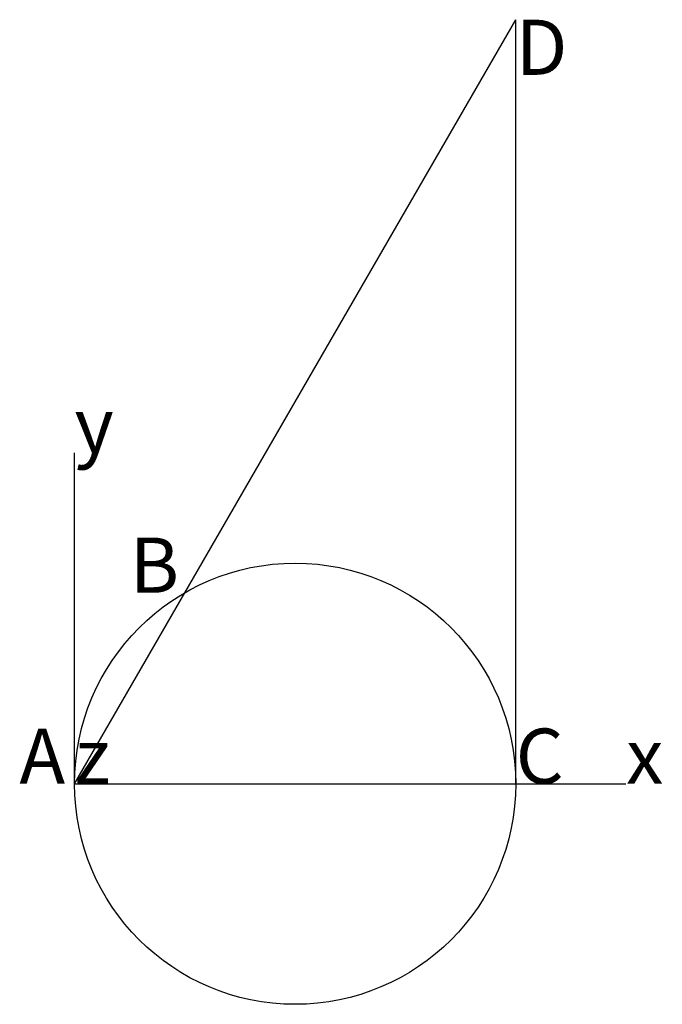
# Model space of a CAD drawing. Units: inches. Extents: x -0.25 to 2.66, y -1 to 3.46.
import ezdxf

# ---------------------------------------------------------------- set-up
doc = ezdxf.new("R2010")
doc.units = ezdxf.units.IN
doc.header["$MEASUREMENT"] = 0
doc.styles.add('arial', font='ARIAL.TTF')

msp = doc.modelspace()

# ---------------------------------------------------------------- linework, layer by layer
at = {"color": 8}
for p, q in [((0.5, 0.866), (2, 3.4641)), ((0.5, 0.866), (2, 3.4641)), ((0.5, 0.866), (2, 3.4641)), ((2, 0), (2, 3.4641)), ((2, 0), (2, 3.4641)), ((2, 0), (2, 3.4641)), ((0, 0), (0, 1.5)), ((0, 0), (0, 1.5)), ((0, 0), (0, 1.5)), ((0, 0), (0, 0, 1.5)), ((0, 0), (0, 0, 1.5)), ((0, 0), (0, 0, 1.5)), ((2, 0), (2.5, 0)), ((2, 0), (2.5, 0)), ((2, 0), (2.5, 0))]:
    msp.add_line(p, q, dxfattribs=at)
at = {"color": 0}
for q in [(0.5, 0.866), (0.5, 0.866), (0.5, 0.866), (2, 0), (2, 0), (2, 0)]:
    msp.add_line((0, 0), q, dxfattribs=at)
at = {"color": 8}
msp.add_circle((1, 0), 1, dxfattribs=at)
msp.add_circle((1, 0), 1, dxfattribs=at)
msp.add_circle((1, 0), 1, dxfattribs=at)

# ---------------------------------------------------------------- texts
at = {"style": 'arial'}
for s, p in [('D', (2, 3.2141)), ('D', (2, 3.2141)), ('D', (2, 3.2141)), ('y', (0, 1.5)), ('y', (0, 1.5)), ('y', (0, 1.5)), ('B', (0.25, 0.866)), ('B', (0.25, 0.866)), ('B', (0.25, 0.866)), ('A', (-0.25, 0)), ('A', (-0.25, 0)), ('A', (-0.25, 0)), ('C', (2, 0)), ('C', (2, 0)), ('C', (2, 0)), ('z', (0, 0, 2)), ('z', (0, 0, 2)), ('z', (0, 0, 2)), ('x', (2.5, 0)), ('x', (2.5, 0)), ('x', (2.5, 0))]:
    msp.add_text(s, height=0.25, dxfattribs=at).set_placement(p)

doc.saveas('drawing.dxf')
